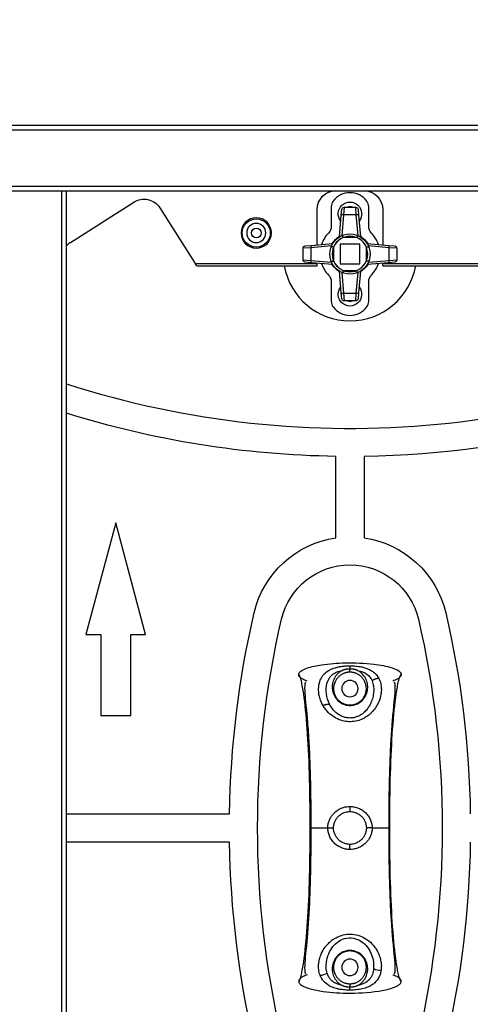
# Model space of a CAD drawing. Units: inches. Extents: x -379 to 18694, y -15718 to 1231.
# Drawn here: x 1213 to 1310, y -9079 to -8869 of the extents above; entities that cross this region are included whole.
import ezdxf

# ---------------------------------------------------------------- set-up
doc = ezdxf.new("R2010")
doc.units = ezdxf.units.IN
doc.header["$MEASUREMENT"] = 0
doc.layers.add('12', color=7, linetype='Continuous', true_color=0xffffff)
doc.layers.add('23', color=7, linetype='Continuous', true_color=0xffffff)
doc.layers.add('dim', color=82, linetype='Continuous', lineweight=9)
doc.styles.add('style2', font='romans.shx', dxfattribs={"oblique": 10})
doc.dimstyles.new('t20', dxfattribs={"dimtxt": 20, "dimasz": 9, "dimexe": 6, "dimexo": 6, "dimgap": 1, "dimtad": 0, "dimzin": 9, "dimdsep": 46, "dimtxsty": 'style2', "dimblk": 'CLOSEDBLANK', "dimcen": 0, "dimclrd": 256, "dimclre": 256, "dimazin": 0, "dimtfac": 1, "dimtofl": 0, "dimtmove": 0, "dimatfit": 1, "dimldrblk": 'CLOSEDBLANK', "dimfxl": 1, "dimtolj": 1, "dimlwd": 0, "dimlwe": 0, "dimarcsym": 0})

# ---------------------------------------------------------------- blocks, each defined once
blk = doc.blocks.new('_CLOSEDBLANK')
at = {"color": 0, "linetype": 'ByBlock'}
for p, q in [((-1, -0.1667), (-1, 0.1667)), ((-1, 0.1667), (0, 0)), ((0, 0), (-1, -0.1667))]:
    blk.add_line(p, q, dxfattribs=at)
blk = doc.blocks.new('*D37')
at = {"layer": 'Defpoints', "color": 0}
for p in [(1433.86, -8730.28), (233.86, -8891.55), (1433.86, -8891.55)]:
    blk.add_point(p, dxfattribs=at)
at = {"layer": 'dim', "lineweight": 0}
for p, q in [((233.86, -8883.55), (233.86, -8722.29)), ((1433.86, -8883.55), (1433.86, -8722.29)), ((265.86, -8730.28), (759.09, -8730.28)), ((1401.86, -8730.28), (908.64, -8730.28))]:
    blk.add_line(p, q, dxfattribs=at)
at = {"layer": 'dim', "lineweight": 0, "xscale": 32, "yscale": 32, "zscale": 32, "rotation": 180}
blk.add_blockref('_CLOSEDBLANK', (233.86, -8730.28), dxfattribs=at)
at = {"layer": 'dim', "lineweight": 0, "xscale": 32, "yscale": 32, "zscale": 32}
blk.add_blockref('_CLOSEDBLANK', (1433.86, -8730.28), dxfattribs=at)
at = {"layer": 'dim', "color": 0, "insert": (833.86, -8730.28), "char_height": 40, "attachment_point": 5, "style": 'style2'}
blk.add_mtext('\\A1;1200', dxfattribs=at)
blk = doc.blocks.new('*D92')
at = {"layer": 'Defpoints', "color": 0}
for p in [(1318.86, -8815.46), (348.86, -8928.05), (1318.86, -8928.05)]:
    blk.add_point(p, dxfattribs=at)
at = {"layer": 'dim', "lineweight": 0}
for p, q in [((348.86, -8920.05), (348.86, -8807.47)), ((1318.86, -8920.05), (1318.86, -8807.47)), ((380.86, -8815.46), (773.88, -8815.46)), ((1286.86, -8815.46), (893.85, -8815.46))]:
    blk.add_line(p, q, dxfattribs=at)
at = {"layer": 'dim', "lineweight": 0, "xscale": 32, "yscale": 32, "zscale": 32, "rotation": 180}
blk.add_blockref('_CLOSEDBLANK', (348.86, -8815.46), dxfattribs=at)
at = {"layer": 'dim', "lineweight": 0, "xscale": 32, "yscale": 32, "zscale": 32}
blk.add_blockref('_CLOSEDBLANK', (1318.86, -8815.46), dxfattribs=at)
at = {"layer": 'dim', "color": 0, "insert": (833.86, -8815.46), "char_height": 40, "attachment_point": 5, "style": 'style2'}
blk.add_mtext('\\A1;970', dxfattribs=at)

msp = doc.modelspace()

# ---------------------------------------------------------------- linework, layer by layer
at = {"layer": '12', "color": 7}
for p, q in [((234.062, -8891.55), (1433.662, -8891.55)), ((234.062, -8892.55), (1433.662, -8892.55)), ((234.062, -8904.55), (1433.662, -8904.55)), ((234.062, -8905.55), (1433.662, -8905.55)), ((1222.362, -8905.6), (1204.362, -8905.6)), ((1222.362, -10020.314), (1222.362, -8905.6)), ((1223.362, -8905.6), (1222.362, -8905.6)), ((1223.362, -10019.49), (1223.362, -8905.6)), ((1224.212, -8916.566), (1237.736, -8907.951)), ((1243.258, -8909.175), (1250.823, -8921.05)), ((1276.862, -8917.088), (1276.862, -8909.55)), ((1290.862, -8909.55), (1290.862, -8917.088)), ((1250.823, -8921.05), (1276.862, -8921.05)), ((1276.862, -8921.05), (1276.862, -8921.011)), ((1276.862, -8921.55), (1276.862, -8921.05)), ((1290.862, -8921.011), (1290.862, -8921.05)), ((1290.862, -8921.05), (1374.607, -8921.05)), ((1290.862, -8921.55), (1290.862, -8921.05)), ((1251.142, -8921.55), (1276.862, -8921.55)), ((1290.862, -8921.55), (1374.712, -8921.55))]:
    msp.add_line(p, q, dxfattribs=at)
at = {"layer": '12', "color": 9}
for p, q in [((1216.762, -8905.55), (1216.762, -8905.6)), ((1221.762, -8905.6), (1221.762, -8905.55))]:
    msp.add_line(p, q, dxfattribs=at)
at = {"layer": '12', "color": 7, "extrusion": (0, 0, -1)}
msp.add_circle((-1263.862, -8914.55), 3.25, dxfattribs=at)
for centre, start, end in [((-1280.862, -8909.55), 0, 90), ((-1286.862, -8909.55), 90, 180), ((-1239.885, -8911.325), 57.5, 147.5)]:
    msp.add_arc(centre, 4, start, end, dxfattribs=at)
at = {"layer": '12', "color": 7}
msp.add_arc((1226.362, -8919.94), 4, 122.5, 138.59103, dxfattribs=at)
msp.add_open_spline([(1251.143, -8921.551), (1251.14, -8921.547), (1251.048, -8921.403), (1250.955, -8921.257), (1250.823, -8921.05)], degree=2, knots=[0, 0, 0, 0.5, 0.5, 1, 1, 1], dxfattribs=at)
at = {"layer": '23', "color": 0}
for p, q in [((1279.862, -8908.95), (1279.862, -8913.171)), ((1281.608, -8915.387), (1282.014, -8910.745)), ((1282.014, -8910.745), (1282.123, -8909.506)), ((1282.512, -8910.702), (1282.126, -8915.115)), ((1282.621, -8909.05), (1282.512, -8910.702)), ((1285.211, -8910.702), (1282.512, -8910.702)), ((1282.621, -8909.05), (1285.102, -8909.05)), ((1285.211, -8910.702), (1285.102, -8909.05)), ((1285.597, -8915.115), (1285.211, -8910.702)), ((1285.6, -8909.506), (1285.709, -8910.745)), ((1285.709, -8910.745), (1286.115, -8915.387)), ((1287.862, -8913.171), (1287.862, -8908.95)), ((1275.558, -8917.202), (1280.199, -8916.796)), ((1285.962, -8916.95), (1281.762, -8916.95)), ((1281.762, -8916.95), (1281.762, -8921.15)), ((1285.962, -8916.95), (1281.762, -8916.95)), ((1281.762, -8916.95), (1281.762, -8921.15)), ((1285.341, -8915.55), (1282.382, -8915.55)), ((1285.962, -8921.15), (1285.962, -8916.95)), ((1285.962, -8921.15), (1285.962, -8916.95)), ((1287.524, -8916.796), (1292.166, -8917.202)), ((1275.514, -8917.7), (1273.862, -8917.809)), ((1273.862, -8920.29), (1273.862, -8917.809)), ((1274.318, -8917.311), (1275.558, -8917.202)), ((1279.927, -8917.314), (1275.514, -8917.7)), ((1275.514, -8917.7), (1275.514, -8920.399)), ((1280.362, -8917.57), (1280.362, -8920.529)), ((1287.362, -8920.529), (1287.362, -8917.57)), ((1292.209, -8917.7), (1287.796, -8917.314)), ((1292.166, -8917.202), (1293.405, -8917.311)), ((1292.209, -8920.399), (1292.209, -8917.7)), ((1293.862, -8917.809), (1292.209, -8917.7)), ((1293.862, -8917.809), (1293.862, -8920.29)), ((1273.862, -8920.29), (1275.514, -8920.399)), ((1275.558, -8920.897), (1274.318, -8920.788)), ((1275.514, -8920.399), (1279.927, -8920.785)), ((1280.199, -8921.303), (1275.558, -8920.897)), ((1281.762, -8921.15), (1285.962, -8921.15)), ((1281.762, -8921.15), (1285.962, -8921.15)), ((1292.166, -8920.897), (1287.524, -8921.303)), ((1287.796, -8920.785), (1292.209, -8920.399)), ((1293.405, -8920.788), (1292.166, -8920.897)), ((1292.209, -8920.399), (1293.862, -8920.29)), ((1282.014, -8927.354), (1281.608, -8922.712)), ((1282.126, -8922.984), (1282.512, -8927.397)), ((1282.382, -8922.55), (1285.341, -8922.55)), ((1285.211, -8927.397), (1285.597, -8922.984)), ((1286.115, -8922.712), (1285.709, -8927.354)), ((1279.862, -8924.928), (1279.862, -8929.15)), ((1287.862, -8929.15), (1287.862, -8924.928)), ((1282.123, -8928.593), (1282.014, -8927.354)), ((1282.512, -8927.397), (1285.211, -8927.397)), ((1282.512, -8927.397), (1282.621, -8929.05)), ((1285.102, -8929.05), (1285.211, -8927.397)), ((1285.709, -8927.354), (1285.6, -8928.593)), ((1285.102, -8929.05), (1282.621, -8929.05)), ((1280.862, -8979.617), (1280.862, -8962.24)), ((1286.862, -8962.24), (1286.862, -8979.617)), ((1233.862, -8976.443), (1227.477, -9000.27)), ((1240.246, -9000.27), (1233.862, -8976.443)), ((1227.477, -9000.27), (1230.661, -9000.27)), ((1230.661, -9000.27), (1230.661, -9017.55)), ((1237.063, -9000.27), (1240.246, -9000.27)), ((1237.063, -9017.55), (1237.063, -9000.27)), ((1283.862, -9006.93), (1283.862, -9007.617)), ((1283.862, -9015.3), (1283.862, -9015.403)), ((1230.661, -9017.55), (1237.063, -9017.55)), ((1223.362, -9038.55), (1258.171, -9038.55)), ((1283.862, -9036.959), (1283.862, -9038.05)), ((1279.132, -9041.55), (1280.362, -9041.55)), ((1288.592, -9041.55), (1287.362, -9041.55)), ((1258.171, -9044.55), (1223.362, -9044.55)), ((1283.862, -9046.14), (1283.862, -9045.05)), ((1283.862, -9067.8), (1283.862, -9067.696))]:
    msp.add_line(p, q, dxfattribs=at)
for radius in [3, 1.049]:
    msp.add_circle((1263.862, -8914.55), radius, dxfattribs=at)
at = {"layer": '23', "color": 0, "extrusion": (0, 0, -1)}
for centre, radius in [((-1263.862, -8914.55), 2.043), ((-1283.862, -9011.8), 1.75), ((-1283.862, -9071.3), 1.75)]:
    msp.add_circle(centre, radius, dxfattribs=at)
at = {"layer": '23', "color": 0}
for centre, radius, start, end in [((1283.862, -8910.45), 4.5, 36.8699, 143.1301), ((1281.862, -8908.95), 2, 143.1301, 180), ((1285.862, -8908.95), 2, 0, 36.8699), ((1283.862, -8910.45), 1.5, 68.95686, 111.0431), ((1283.862, -8919.05), 6.4, 135.58469, 161.38318), ((1283.862, -8919.05), 6.4, 18.61682, 44.41531), ((1283.862, -8919.05), 3.8, 112.91954, 247.08046), ((1283.862, -8919.05), 3.8, 22.91954, 157.08046), ((1283.862, -8919.05), 3.8, 292.91954, 67.08046), ((1283.862, -8919.05), 6.4, 198.61682, 224.41531), ((1283.862, -8919.05), 3.8, 202.91954, 337.08046), ((1283.862, -8919.05), 6.4, 315.58469, 341.38318), ((1283.862, -8919.05), 14.25, 190.10813, 349.89188), ((1281.862, -8929.15), 2, 180, 216.8699), ((1283.862, -8927.65), 1.5, 248.96252, 291.03752), ((1285.862, -8929.15), 2, 323.1301, 0), ((1283.862, -8927.65), 4.5, 216.8699, 323.1301), ((1283.862, -8759.262), 197, 252.11524, 298.7528)]:
    msp.add_arc(centre, radius, start, end, dxfattribs=at)
at = {"layer": '23', "color": 0, "extrusion": (0, 0, -1)}
for centre, radius, start, end in [((-1283.862, -8910.45), 2.5, 321.53625, 218.46375), ((-1282.621, -8909.55), 0.5, 5, 90), ((-1285.102, -8909.55), 0.5, 90, 175), ((-1277.862, -8913.171), 2, 180, 224.41531), ((-1283.862, -8919.05), 4.3, 21.5289, 158.4711), ((-1289.862, -8913.171), 2, 315.58469, 0), ((-1283.862, -8919.05), 4.3, 291.5289, 68.4711), ((-1283.862, -8919.05), 4.4, 30.64257, 59.35995), ((-1283.862, -8919.05), 4.3, 111.5289, 248.4711), ((-1283.862, -8919.05), 4.4, 120.64005, 149.35742), ((-1274.362, -8917.809), 0.5, 0, 85), ((-1293.362, -8917.809), 0.5, 95, 180), ((-1274.362, -8920.29), 0.5, 275, 0), ((-1283.862, -8919.05), 4.3, 201.5289, 338.4711), ((-1283.862, -8919.05), 4.4, 300.64005, 329.35742), ((-1283.862, -8919.05), 4.4, 210.64257, 239.35995), ((-1293.362, -8920.29), 0.5, 180, 265), ((-1277.862, -8924.928), 2, 135.58469, 180), ((-1289.862, -8924.928), 2, 0, 44.41531), ((-1283.862, -8927.65), 2.5, 141.53062, 38.46937), ((-1282.621, -8928.55), 0.5, 270, 355), ((-1285.102, -8928.55), 0.5, 185, 270), ((-1283.862, -8759.262), 203, 241.10512, 269.15323), ((-1283.862, -8759.262), 203, 270.84677, 287.33931), ((-1283.862, -9000.402), 21, 13.06671, 81.78679), ((-1283.862, -9000.402), 21, 98.21321, 166.93329), ((-1283.862, -9000.402), 15, 13.06671, 166.93329), ((-1461.149, -9041.55), 203, 0.84677, 13.06671), ((-1106.574, -9041.55), 203, 166.93329, 179.15323), ((-1461.149, -9041.55), 197, 346.93329, 13.06671), ((-1106.574, -9041.55), 197, 166.93329, 193.06671), ((-1461.149, -9041.55), 203, 346.93329, 359.15323), ((-1106.574, -9041.55), 203, 180.84677, 193.06671)]:
    msp.add_arc(centre, radius, start, end, dxfattribs=at)
at = {"layer": '23', "color": 0}
for centre, major_axis, ratio, start_param, end_param in [((1282.512, -8910.789), (-0.498, 0.044), 0.1730072, 4.727524, 6.2831853), ((1285.211, -8910.789), (-0.498, -0.044), 0.1730072, 3.1415927, 4.697254), ((1275.601, -8917.7), (0.044, -0.498), 0.1730072, 3.1415927, 4.697254), ((1292.122, -8917.7), (0.044, 0.498), 0.1730072, 4.727524, 6.2831853), ((1275.601, -8920.399), (-0.044, -0.498), 0.1730072, 4.727524, 6.2831853), ((1292.122, -8920.399), (-0.044, 0.498), 0.1730072, 3.1415927, 4.697254), ((1282.512, -8927.31), (0.498, 0.044), 0.1730072, 3.1415927, 4.697254), ((1285.211, -8927.31), (0.498, -0.044), 0.1730072, 4.727524, 6.2831853), ((1277.905, -9071.401), (-1.89, -0.655), 0.7466007, 1.0960237, 1.9049646), ((1290.031, -9070.415), (1.99, -0.204), 0.7314516, 4.1908392, 5.0313925)]:
    msp.add_ellipse(centre, major_axis=major_axis, ratio=ratio, start_param=start_param, end_param=end_param, dxfattribs=at)
for points, knots in [([(1282.382, -8915.55), (1282.369, -8915.485), (1282.356, -8915.419), (1282.332, -8915.3), (1282.321, -8915.244), (1282.308, -8915.174), (1282.303, -8915.153), (1282.296, -8915.117), (1282.293, -8915.101), (1282.289, -8915.076), (1282.287, -8915.066), (1282.284, -8915.053), (1282.284, -8915.049)], [0, 0, 0, 0, 0.25, 0.25, 0.5, 0.5, 0.625, 0.625, 0.75, 0.75, 0.875, 1, 1, 1, 1]), ([(1285.44, -8915.05), (1285.436, -8915.066), (1285.435, -8915.076), (1285.43, -8915.101), (1285.427, -8915.117), (1285.42, -8915.153), (1285.416, -8915.174), (1285.402, -8915.244), (1285.391, -8915.3), (1285.368, -8915.419), (1285.355, -8915.485), (1285.341, -8915.55)], [0, 0, 0, 0, 0.25, 0.25, 0.375, 0.375, 0.5, 0.5, 0.75, 0.75, 1, 1, 1, 1]), ([(1280.362, -8917.57), (1280.297, -8917.557), (1280.231, -8917.543), (1280.112, -8917.52), (1280.056, -8917.509), (1279.987, -8917.495), (1279.965, -8917.491), (1279.929, -8917.484), (1279.913, -8917.481), (1279.888, -8917.477), (1279.878, -8917.475), (1279.866, -8917.472), (1279.861, -8917.471)], [0, 0, 0, 0, 0.25, 0.25, 0.5, 0.5, 0.625, 0.625, 0.75, 0.75, 0.875, 1, 1, 1, 1]), ([(1287.362, -8917.57), (1287.426, -8917.557), (1287.492, -8917.543), (1287.612, -8917.52), (1287.667, -8917.509), (1287.737, -8917.495), (1287.758, -8917.491), (1287.795, -8917.484), (1287.81, -8917.481), (1287.836, -8917.477), (1287.845, -8917.475), (1287.858, -8917.472), (1287.862, -8917.471)], [0, 0, 0, 0, 0.25, 0.25, 0.5, 0.5, 0.625, 0.625, 0.75, 0.75, 0.875, 1, 1, 1, 1]), ([(1279.862, -8920.628), (1279.878, -8920.624), (1279.888, -8920.623), (1279.913, -8920.618), (1279.929, -8920.615), (1279.965, -8920.608), (1279.987, -8920.604), (1280.056, -8920.59), (1280.112, -8920.579), (1280.231, -8920.556), (1280.297, -8920.542), (1280.362, -8920.529)], [0, 0, 0, 0, 0.25, 0.25, 0.375, 0.375, 0.5, 0.5, 0.75, 0.75, 1, 1, 1, 1]), ([(1287.862, -8920.628), (1287.845, -8920.624), (1287.836, -8920.623), (1287.81, -8920.618), (1287.795, -8920.615), (1287.758, -8920.608), (1287.737, -8920.604), (1287.667, -8920.59), (1287.612, -8920.579), (1287.492, -8920.556), (1287.426, -8920.542), (1287.362, -8920.529)], [0, 0, 0, 0, 0.25, 0.25, 0.375, 0.375, 0.5, 0.5, 0.75, 0.75, 1, 1, 1, 1]), ([(1282.382, -8922.55), (1282.369, -8922.614), (1282.356, -8922.68), (1282.332, -8922.799), (1282.321, -8922.855), (1282.308, -8922.925), (1282.303, -8922.946), (1282.296, -8922.983), (1282.293, -8922.998), (1282.289, -8923.024), (1282.287, -8923.033), (1282.284, -8923.046), (1282.284, -8923.05)], [0, 0, 0, 0, 0.25, 0.25, 0.5, 0.5, 0.625, 0.625, 0.75, 0.75, 0.875, 1, 1, 1, 1]), ([(1285.44, -8923.05), (1285.436, -8923.033), (1285.435, -8923.024), (1285.43, -8922.998), (1285.427, -8922.983), (1285.42, -8922.946), (1285.416, -8922.925), (1285.402, -8922.855), (1285.391, -8922.799), (1285.368, -8922.68), (1285.355, -8922.614), (1285.341, -8922.55)], [0, 0, 0, 0, 0.25, 0.25, 0.375, 0.375, 0.5, 0.5, 0.75, 0.75, 1, 1, 1, 1]), ([(1272.915, -9008.813), (1272.922, -9008.743), (1272.939, -9008.591), (1273.058, -9008.392), (1273.217, -9008.216), (1273.701, -9007.82), (1275.227, -9007.183), (1278.397, -9006.546), (1283.211, -9006.2), (1288.28, -9006.404), (1292.12, -9007.058), (1294.006, -9007.795), (1294.595, -9008.285), (1294.748, -9008.531), (1294.801, -9008.687), (1294.806, -9008.772), (1294.808, -9008.813)], [0, 0, 0, 0, 0.00899, 0.0196209, 0.0290762, 0.0396797, 0.0999533, 0.2389142, 0.4564917, 0.721065, 0.8918064, 0.95763, 0.9789616, 0.989109, 0.9946664, 1, 1, 1, 1]), ([(1278.119, -9015.423), (1278.033, -9015.268), (1277.863, -9014.961), (1277.585, -9014.329), (1277.226, -9013.207), (1277.105, -9011.933), (1277.27, -9010.765), (1277.51, -9009.996), (1277.855, -9009.326), (1278.416, -9008.586), (1279.311, -9007.871), (1280.463, -9007.393), (1281.464, -9007.146), (1282.241, -9007.021), (1283.045, -9006.944), (1283.589, -9006.935), (1283.862, -9006.93)], [0, 0, 0, 0, 0.039531, 0.0785626, 0.1581529, 0.3162613, 0.3908684, 0.4612573, 0.5271811, 0.5890499, 0.7025296, 0.805906, 0.8549922, 0.9039204, 0.951964, 1, 1, 1, 1]), ([(1283.862, -9006.93), (1284.071, -9006.933), (1284.49, -9006.939), (1285.111, -9006.984), (1285.829, -9007.07), (1286.625, -9007.223), (1287.471, -9007.479), (1288.253, -9007.831), (1288.963, -9008.299), (1289.463, -9008.792), (1289.809, -9009.254), (1289.953, -9009.513), (1290.025, -9009.643)], [0, 0, 0, 0, 0.0732197, 0.1461848, 0.2194252, 0.3336717, 0.4488086, 0.5719581, 0.7034799, 0.8453796, 0.9224168, 1, 1, 1, 1]), ([(1275.362, -9041.55), (1275.362, -9037.193), (1275.311, -9033.39), (1275.107, -9026.414), (1274.954, -9023.257), (1274.546, -9017.572), (1274.291, -9015.036), (1273.832, -9011.912), (1273.667, -9010.985), (1273.399, -9009.875), (1273.307, -9009.551), (1273.115, -9009.049), (1273.017, -9008.865), (1272.915, -9008.813)], [0, 0, 0, 0, 0.25, 0.25, 0.5, 0.5, 0.75, 0.75, 0.875, 0.875, 0.9375, 0.9375, 1, 1, 1, 1]), ([(1274.743, -9010.202), (1274.362, -9010.074), (1273.795, -9009.838), (1273.206, -9009.425), (1272.995, -9009.136), (1272.926, -9008.958), (1272.918, -9008.862), (1272.915, -9008.813)], [0, 0, 0, 0, 0.4991496, 0.7649739, 0.8800885, 0.9397861, 1, 1, 1, 1]), ([(1279.529, -9015.135), (1279.169, -9014.414), (1278.948, -9013.654), (1278.749, -9012.154), (1278.771, -9011.41), (1279.123, -9010.042), (1279.46, -9009.418), (1280.561, -9008.443), (1281.333, -9008.096), (1282.235, -9007.918)], [0, 0, 0, 0, 0.25, 0.25, 0.5, 0.5, 0.75, 0.75, 1, 1, 1, 1]), ([(1282.235, -9007.918), (1282.155, -9007.96), (1281.983, -9008.05), (1281.661, -9008.261), (1281.277, -9008.579), (1280.874, -9009.033), (1280.444, -9009.706), (1280.139, -9010.547), (1280.04, -9011.522), (1280.16, -9012.549), (1280.606, -9013.65), (1281.411, -9014.553), (1282.274, -9015.074), (1283.042, -9015.35), (1283.589, -9015.385), (1283.862, -9015.403)], [0, 0, 0, 0, 0.0241599, 0.0512532, 0.1058733, 0.1671514, 0.2346138, 0.3582573, 0.4580155, 0.5542842, 0.6848213, 0.8056112, 0.8709246, 0.9356904, 1, 1, 1, 1]), ([(1283.862, -9008.3), (1283.837, -9008.3), (1283.788, -9008.3), (1283.714, -9008.302), (1283.641, -9008.306), (1283.567, -9008.312), (1283.494, -9008.319), (1283.42, -9008.327), (1283.347, -9008.337), (1283.274, -9008.349), (1283.201, -9008.362), (1283.128, -9008.377), (1283.055, -9008.393), (1282.983, -9008.411), (1282.911, -9008.431), (1282.84, -9008.452), (1282.696, -9008.497), (1282.483, -9008.578), (1282.211, -9008.708), (1281.945, -9008.865), (1281.599, -9009.114), (1281.194, -9009.501), (1280.876, -9009.948), (1280.659, -9010.372), (1280.52, -9010.733), (1280.429, -9011.087), (1280.388, -9011.356), (1280.368, -9011.564), (1280.36, -9011.753), (1280.364, -9011.968), (1280.379, -9012.167), (1280.414, -9012.425), (1280.482, -9012.738), (1280.606, -9013.103), (1280.764, -9013.442), (1280.953, -9013.758), (1281.172, -9014.049), (1281.377, -9014.269), (1281.548, -9014.428), (1281.676, -9014.535), (1281.809, -9014.636), (1281.946, -9014.731), (1282.089, -9014.819), (1282.236, -9014.9), (1282.386, -9014.975), (1282.54, -9015.042), (1282.698, -9015.102), (1282.858, -9015.154), (1283.021, -9015.199), (1283.187, -9015.235), (1283.354, -9015.264), (1283.522, -9015.284), (1283.692, -9015.297), (1283.805, -9015.299), (1283.862, -9015.3)], [0, 0, 0, 0, 0.0054102, 0.0108302, 0.0162641, 0.0217156, 0.0271886, 0.0326868, 0.0382141, 0.0437741, 0.0493704, 0.0550065, 0.0606859, 0.066412, 0.0721881, 0.0780175, 0.0839032, 0.1077302, 0.1330302, 0.1599432, 0.1885853, 0.2494968, 0.3229112, 0.3588131, 0.4033759, 0.4491505, 0.4789206, 0.4926803, 0.5174683, 0.5404697, 0.5616864, 0.5811212, 0.6220788, 0.6600154, 0.6953844, 0.7291728, 0.7614606, 0.7923392, 0.8062486, 0.819977, 0.8335352, 0.8469347, 0.8601874, 0.8733054, 0.8863013, 0.8991881, 0.911979, 0.9246877, 0.9373279, 0.9499137, 0.9624594, 0.9749794, 0.9874881, 1, 1, 1, 1]), ([(1283.862, -9007.617), (1283.833, -9007.617), (1283.777, -9007.618), (1283.691, -9007.62), (1283.606, -9007.624), (1283.52, -9007.63), (1283.433, -9007.637), (1283.347, -9007.646), (1283.26, -9007.656), (1283.174, -9007.669), (1283.087, -9007.683), (1283.001, -9007.698), (1282.914, -9007.716), (1282.828, -9007.735), (1282.742, -9007.756), (1282.657, -9007.779), (1282.571, -9007.803), (1282.486, -9007.829), (1282.402, -9007.857), (1282.318, -9007.886), (1282.263, -9007.907), (1282.235, -9007.918)], [0, 0, 0, 0, 0.0493736, 0.0990622, 0.1490716, 0.1994074, 0.2500749, 0.3010802, 0.3524368, 0.4041602, 0.4562642, 0.5087602, 0.5616574, 0.6149627, 0.6686808, 0.7228168, 0.7773799, 0.8323772, 0.8878129, 0.9436879, 1, 1, 1, 1]), ([(1285.488, -9007.918), (1285.461, -9007.907), (1285.407, -9007.887), (1285.326, -9007.858), (1285.247, -9007.832), (1285.169, -9007.808), (1285.093, -9007.786), (1285.018, -9007.765), (1284.946, -9007.747), (1284.875, -9007.73), (1284.806, -9007.715), (1284.738, -9007.702), (1284.643, -9007.684), (1284.516, -9007.663), (1284.356, -9007.643), (1284.193, -9007.628), (1284.028, -9007.619), (1283.917, -9007.618), (1283.862, -9007.617)], [0, 0, 0, 0, 0.0554225, 0.1092129, 0.1613774, 0.2119247, 0.2608659, 0.3082135, 0.3539816, 0.3981836, 0.4408293, 0.4819286, 0.5214918, 0.6158174, 0.7107661, 0.8064134, 0.9028147, 1, 1, 1, 1]), ([(1283.862, -9015.403), (1284.025, -9015.397), (1284.352, -9015.384), (1284.831, -9015.284), (1285.29, -9015.128), (1285.717, -9014.916), (1286.376, -9014.48), (1287.116, -9013.652), (1287.557, -9012.566), (1287.68, -9011.569), (1287.597, -9010.59), (1287.234, -9009.556), (1286.627, -9008.729), (1286.071, -9008.268), (1285.751, -9008.056), (1285.58, -9007.966), (1285.488, -9007.918)], [0, 0, 0, 0, 0.0385699, 0.0772969, 0.1161866, 0.1552613, 0.1945331, 0.3152555, 0.4457406, 0.537274, 0.6326194, 0.7655967, 0.8941377, 0.9487541, 0.9723932, 1, 1, 1, 1]), ([(1283.862, -9015.3), (1283.891, -9015.299), (1283.949, -9015.299), (1284.037, -9015.295), (1284.124, -9015.29), (1284.212, -9015.282), (1284.299, -9015.273), (1284.385, -9015.261), (1284.471, -9015.246), (1284.557, -9015.23), (1284.642, -9015.212), (1284.727, -9015.191), (1284.811, -9015.169), (1284.895, -9015.144), (1284.978, -9015.117), (1285.06, -9015.089), (1285.141, -9015.058), (1285.221, -9015.025), (1285.301, -9014.99), (1285.379, -9014.954), (1285.457, -9014.915), (1285.533, -9014.875), (1285.609, -9014.833), (1285.683, -9014.789), (1285.756, -9014.743), (1285.828, -9014.695), (1285.899, -9014.646), (1285.968, -9014.595), (1286.036, -9014.542), (1286.103, -9014.488), (1286.168, -9014.432), (1286.232, -9014.375), (1286.363, -9014.252), (1286.55, -9014.051), (1286.769, -9013.76), (1286.958, -9013.444), (1287.116, -9013.105), (1287.24, -9012.74), (1287.324, -9012.359), (1287.367, -9011.952), (1287.361, -9011.594), (1287.315, -9011.179), (1287.222, -9010.781), (1287.065, -9010.373), (1286.847, -9009.948), (1286.529, -9009.5), (1286.124, -9009.113), (1285.778, -9008.865), (1285.512, -9008.708), (1285.239, -9008.577), (1285.007, -9008.49), (1284.821, -9008.433), (1284.686, -9008.397), (1284.55, -9008.367), (1284.413, -9008.342), (1284.276, -9008.323), (1284.138, -9008.31), (1284, -9008.301), (1283.908, -9008.3), (1283.862, -9008.3)], [0, 0, 0, 0, 0.0064552, 0.0129077, 0.0193595, 0.0258124, 0.0322686, 0.0387301, 0.0451987, 0.0516765, 0.0581654, 0.0646675, 0.0711845, 0.0777186, 0.0842716, 0.0908453, 0.0974417, 0.1040627, 0.1107101, 0.1173857, 0.1240912, 0.1308286, 0.1375995, 0.1444056, 0.1512487, 0.1581304, 0.1650523, 0.1720162, 0.1790235, 0.1860758, 0.1931746, 0.2003214, 0.2075178, 0.2383881, 0.2706652, 0.3044408, 0.3397948, 0.377735, 0.4187067, 0.4593824, 0.5072229, 0.5340262, 0.5965539, 0.6411229, 0.6770647, 0.7505272, 0.811459, 0.840105, 0.8670205, 0.8923221, 0.9161497, 0.927133, 0.9379278, 0.9485554, 0.9590382, 0.9693996, 0.9796637, 0.9898553, 1, 1, 1, 1]), ([(1285.488, -9007.918), (1286.26, -9008.07), (1286.938, -9008.345), (1287.982, -9009.11), (1288.348, -9009.598), (1288.582, -9010.148)], [0, 0, 0, 0, 0.5, 0.5, 1, 1, 1, 1]), ([(1292.362, -9041.55), (1292.362, -9037.193), (1292.413, -9033.39), (1292.616, -9026.414), (1292.769, -9023.257), (1293.177, -9017.572), (1293.432, -9015.036), (1293.891, -9011.912), (1294.057, -9010.984), (1294.324, -9009.875), (1294.417, -9009.552), (1294.608, -9009.049), (1294.707, -9008.865), (1294.808, -9008.813)], [0, 0, 0, 0, 0.25, 0.25, 0.5, 0.5, 0.75, 0.75, 0.875, 0.875, 0.9375, 0.9375, 1, 1, 1, 1]), ([(1294.808, -9008.813), (1294.805, -9008.863), (1294.797, -9008.961), (1294.726, -9009.141), (1294.512, -9009.431), (1293.923, -9009.84), (1293.358, -9010.075), (1292.98, -9010.202)], [0, 0, 0, 0, 0.0613534, 0.1220096, 0.2384063, 0.5047463, 1, 1, 1, 1]), ([(1274.355, -9010.421), (1274.3, -9010.531), (1274.157, -9011.046), (1274.195, -9012.616), (1274.465, -9015.413), (1274.768, -9018.346), (1274.901, -9020.347), (1274.95, -9021.159)], [0, 0, 0, 0, 0.0981286, 0.3427656, 0.5852589, 0.8373884, 1, 1, 1, 1]), ([(1290.025, -9009.643), (1290.107, -9009.816), (1290.269, -9010.159), (1290.428, -9010.709), (1290.544, -9011.36), (1290.58, -9012.116), (1290.477, -9013.248), (1290.134, -9014.437), (1289.487, -9015.68), (1288.876, -9016.503), (1288.181, -9017.206), (1287.553, -9017.71), (1286.822, -9018.159), (1285.913, -9018.567), (1284.742, -9018.874), (1283.29, -9018.908), (1281.84, -9018.607), (1280.413, -9017.932), (1279.353, -9017.059), (1278.595, -9016.185), (1278.278, -9015.679), (1278.119, -9015.423)], [0, 0, 0, 0, 0.0357972, 0.0712378, 0.1066573, 0.1575579, 0.207743, 0.3064929, 0.3644115, 0.432155, 0.4624073, 0.5093918, 0.5459122, 0.5794107, 0.6410847, 0.6991397, 0.7595855, 0.8273128, 0.9064364, 0.9527928, 1, 1, 1, 1]), ([(1288.581, -9010.148), (1288.659, -9010.33), (1288.778, -9010.684), (1288.885, -9011.226), (1288.935, -9011.763), (1288.935, -9012.313), (1288.886, -9012.876), (1288.791, -9013.435), (1288.651, -9013.994), (1288.453, -9014.576), (1288.173, -9015.207), (1287.772, -9015.893), (1287.216, -9016.597), (1286.511, -9017.228), (1285.71, -9017.701), (1284.884, -9017.987), (1284.055, -9018.103), (1283.226, -9018.061), (1282.397, -9017.856), (1281.58, -9017.472), (1280.796, -9016.889), (1280.079, -9016.098), (1279.699, -9015.475), (1279.529, -9015.135)], [0, 0, 0, 0, 0.0438209, 0.0825775, 0.1203898, 0.1591944, 0.1984204, 0.2371034, 0.2744872, 0.3138359, 0.3584865, 0.4084629, 0.46469, 0.5238378, 0.5762224, 0.6235231, 0.6675955, 0.7110092, 0.7565397, 0.8063401, 0.8624846, 0.9266353, 1, 1, 1, 1]), ([(1292.786, -9020.966), (1292.831, -9020.222), (1292.961, -9018.285), (1293.259, -9015.413), (1293.528, -9012.616), (1293.566, -9011.046), (1293.423, -9010.531), (1293.369, -9010.421)], [0, 0, 0, 0, 0.1513433, 0.4068672, 0.6526252, 0.9005556, 1, 1, 1, 1]), ([(1274.95, -9021.159), (1274.994, -9021.743), (1275.146, -9023.916), (1275.328, -9028.238), (1275.484, -9034.467), (1275.518, -9039.031), (1275.513, -9041.55)], [0, 0, 0, 0, 0.0953877, 0.3497589, 0.6457102, 1, 1, 1, 1]), ([(1292.21, -9041.55), (1292.205, -9039.031), (1292.239, -9034.467), (1292.395, -9028.237), (1292.581, -9023.85), (1292.737, -9021.613), (1292.786, -9020.966)], [0, 0, 0, 0, 0.3506757, 0.6436079, 0.8953843, 1, 1, 1, 1]), ([(1279.132, -9041.55), (1279.135, -9041.418), (1279.142, -9041.154), (1279.214, -9040.642), (1279.383, -9040.021), (1279.706, -9039.332), (1280.139, -9038.7), (1280.711, -9038.105), (1281.486, -9037.544), (1282.341, -9037.177), (1283.165, -9036.988), (1283.63, -9036.968), (1283.862, -9036.959)], [0, 0, 0, 0, 0.0539746, 0.1081632, 0.2120942, 0.3169082, 0.4190878, 0.5260051, 0.6546655, 0.8096777, 0.9049362, 1, 1, 1, 1]), ([(1280.362, -9041.55), (1280.362, -9041.45), (1280.371, -9041.233), (1280.416, -9040.904), (1280.496, -9040.568), (1280.609, -9040.243), (1280.752, -9039.931), (1280.923, -9039.638), (1281.12, -9039.366), (1281.349, -9039.104), (1281.626, -9038.847), (1281.966, -9038.596), (1282.378, -9038.367), (1282.872, -9038.177), (1283.378, -9038.07), (1283.719, -9038.05), (1283.862, -9038.05)], [0, 0, 0, 0, 0.0539942, 0.1175471, 0.1797542, 0.2416718, 0.3042699, 0.3666199, 0.426256, 0.4877626, 0.5563631, 0.633001, 0.7183658, 0.8139816, 0.9218108, 1, 1, 1, 1]), ([(1283.862, -9036.959), (1284.018, -9036.963), (1284.33, -9036.972), (1284.949, -9037.067), (1285.702, -9037.292), (1286.532, -9037.735), (1287.257, -9038.325), (1287.846, -9039.038), (1288.278, -9039.84), (1288.493, -9040.553), (1288.58, -9041.126), (1288.588, -9041.408), (1288.592, -9041.55)], [0, 0, 0, 0, 0.0640997, 0.1280618, 0.2565414, 0.3846787, 0.5120367, 0.6383946, 0.7627453, 0.8841286, 0.9420112, 1, 1, 1, 1]), ([(1283.862, -9038.05), (1284.047, -9038.05), (1284.478, -9038.084), (1285.131, -9038.261), (1285.785, -9038.595), (1286.353, -9039.055), (1286.811, -9039.619), (1287.14, -9040.257), (1287.324, -9040.911), (1287.362, -9041.348), (1287.362, -9041.55)], [0, 0, 0, 0, 0.1016889, 0.2351624, 0.3684593, 0.5011462, 0.6331009, 0.7633241, 0.8906631, 1, 1, 1, 1]), ([(1272.915, -9074.286), (1273.017, -9074.234), (1273.115, -9074.05), (1273.307, -9073.548), (1273.399, -9073.224), (1273.667, -9072.114), (1273.832, -9071.187), (1274.291, -9068.063), (1274.546, -9065.527), (1274.954, -9059.843), (1275.107, -9056.686), (1275.311, -9049.709), (1275.362, -9045.906), (1275.362, -9041.55)], [0, 0, 0, 0, 0.0625, 0.0625, 0.125, 0.125, 0.25, 0.25, 0.5, 0.5, 0.75, 0.75, 1, 1, 1, 1]), ([(1275.513, -9041.55), (1275.518, -9044.068), (1275.484, -9048.632), (1275.329, -9054.862), (1275.142, -9059.249), (1274.986, -9061.486), (1274.937, -9062.133)], [0, 0, 0, 0, 0.3506762, 0.6436089, 0.8953856, 1, 1, 1, 1]), ([(1275.359, -9041.55), (1275.364, -9041.55), (1275.379, -9041.55), (1275.458, -9041.55), (1275.588, -9041.55), (1275.769, -9041.55), (1276.001, -9041.55), (1276.28, -9041.55), (1276.607, -9041.55), (1276.978, -9041.55), (1277.392, -9041.55), (1277.845, -9041.55), (1278.336, -9041.55), (1278.77, -9041.55), (1279.042, -9041.55), (1279.132, -9041.55)], [0, 0, 0, 0, 0.0800889, 0.1601778, 0.2402667, 0.3203556, 0.4004444, 0.4805333, 0.5606222, 0.6407111, 0.7208, 0.8008889, 0.8809778, 0.9610667, 1, 1, 1, 1]), ([(1283.862, -9046.14), (1283.705, -9046.136), (1283.393, -9046.127), (1282.774, -9046.033), (1282.021, -9045.807), (1281.191, -9045.365), (1280.466, -9044.774), (1279.877, -9044.061), (1279.445, -9043.259), (1279.23, -9042.546), (1279.143, -9041.973), (1279.135, -9041.691), (1279.132, -9041.55)], [0, 0, 0, 0, 0.0640815, 0.1280257, 0.2564961, 0.3846529, 0.5120399, 0.6384121, 0.7627446, 0.8841252, 0.9420082, 1, 1, 1, 1]), ([(1283.862, -9045.05), (1283.676, -9045.049), (1283.245, -9045.015), (1282.591, -9044.838), (1281.938, -9044.504), (1281.369, -9044.043), (1280.911, -9043.479), (1280.582, -9042.84), (1280.399, -9042.187), (1280.362, -9041.75), (1280.362, -9041.55)], [0, 0, 0, 0, 0.1017139, 0.2352409, 0.368623, 0.5014072, 0.6334424, 0.7637074, 0.8910953, 1, 1, 1, 1]), ([(1288.592, -9041.55), (1288.588, -9041.681), (1288.581, -9041.946), (1288.508, -9042.46), (1288.339, -9043.082), (1288.014, -9043.773), (1287.578, -9044.406), (1287.006, -9045), (1286.23, -9045.558), (1285.377, -9045.924), (1284.555, -9046.112), (1284.093, -9046.131), (1283.862, -9046.14)], [0, 0, 0, 0, 0.0540985, 0.1084127, 0.2126522, 0.3178551, 0.4203852, 0.5273084, 0.6557792, 0.8104026, 0.9052972, 1, 1, 1, 1]), ([(1287.362, -9041.55), (1287.362, -9041.649), (1287.352, -9041.865), (1287.308, -9042.194), (1287.227, -9042.532), (1287.114, -9042.858), (1286.969, -9043.172), (1286.797, -9043.465), (1286.6, -9043.738), (1286.37, -9043.999), (1286.092, -9044.256), (1285.753, -9044.506), (1285.341, -9044.735), (1284.847, -9044.923), (1284.343, -9045.029), (1284.004, -9045.05), (1283.862, -9045.05)], [0, 0, 0, 0, 0.0537162, 0.1174741, 0.1799006, 0.2420571, 0.3049236, 0.3675714, 0.427407, 0.4889573, 0.5575341, 0.6340882, 0.7193179, 0.8147268, 0.9222402, 1, 1, 1, 1]), ([(1288.592, -9041.55), (1288.682, -9041.55), (1288.953, -9041.55), (1289.388, -9041.55), (1289.878, -9041.55), (1290.332, -9041.55), (1290.745, -9041.55), (1291.117, -9041.55), (1291.443, -9041.55), (1291.723, -9041.55), (1291.954, -9041.55), (1292.135, -9041.55), (1292.266, -9041.55), (1292.344, -9041.55), (1292.366, -9041.55), (1292.359, -9041.55)], [0, 0, 0, 0, 0.0389333, 0.1190222, 0.1991111, 0.2792, 0.3592889, 0.4393778, 0.5194667, 0.5995556, 0.6796444, 0.7597333, 0.8398222, 0.9199111, 1, 1, 1, 1]), ([(1292.773, -9061.94), (1292.729, -9061.356), (1292.578, -9059.183), (1292.395, -9054.861), (1292.239, -9048.632), (1292.205, -9044.068), (1292.21, -9041.55)], [0, 0, 0, 0, 0.0953918, 0.3497619, 0.6457118, 1, 1, 1, 1]), ([(1294.808, -9074.286), (1294.707, -9074.234), (1294.608, -9074.05), (1294.417, -9073.547), (1294.324, -9073.224), (1294.057, -9072.115), (1293.891, -9071.187), (1293.432, -9068.063), (1293.177, -9065.527), (1292.769, -9059.843), (1292.616, -9056.686), (1292.413, -9049.709), (1292.362, -9045.906), (1292.362, -9041.55)], [0, 0, 0, 0, 0.0625, 0.0625, 0.125, 0.125, 0.25, 0.25, 0.5, 0.5, 0.75, 0.75, 1, 1, 1, 1]), ([(1293.369, -9072.678), (1293.423, -9072.569), (1293.566, -9072.053), (1293.528, -9070.483), (1293.258, -9067.686), (1292.955, -9064.753), (1292.822, -9062.753), (1292.773, -9061.94)], [0, 0, 0, 0, 0.0981301, 0.3427682, 0.5852627, 0.8373935, 1, 1, 1, 1]), ([(1274.937, -9062.133), (1274.892, -9062.877), (1274.762, -9064.814), (1274.465, -9067.686), (1274.195, -9070.483), (1274.157, -9072.053), (1274.3, -9072.569), (1274.354, -9072.678)], [0, 0, 0, 0, 0.151345, 0.4068685, 0.652626, 0.9005561, 1, 1, 1, 1]), ([(1277.477, -9072.955), (1277.414, -9072.765), (1277.289, -9072.387), (1277.19, -9071.791), (1277.145, -9071.077), (1277.2, -9070.237), (1277.382, -9069.392), (1277.726, -9068.382), (1278.191, -9067.491), (1278.838, -9066.621), (1279.44, -9065.983), (1280.13, -9065.414), (1281.109, -9064.812), (1282.363, -9064.328), (1284, -9064.152), (1285.636, -9064.4), (1287.243, -9065.107), (1288.416, -9066.071), (1289.24, -9067.064), (1289.798, -9067.973), (1290.225, -9068.975), (1290.482, -9069.983), (1290.589, -9070.956), (1290.539, -9071.558), (1290.514, -9071.861)], [0, 0, 0, 0, 0.0308543, 0.0612631, 0.0915133, 0.1376271, 0.1835353, 0.2134395, 0.2842217, 0.3153394, 0.3500029, 0.390828, 0.4196598, 0.4793347, 0.5333443, 0.5879096, 0.6490572, 0.7215668, 0.7631486, 0.8089535, 0.859127, 0.9096245, 0.9545461, 1, 1, 1, 1]), ([(1278.987, -9072.519), (1278.939, -9072.327), (1278.842, -9071.944), (1278.787, -9071.341), (1278.789, -9070.726), (1278.852, -9070.1), (1278.973, -9069.473), (1279.152, -9068.847), (1279.497, -9067.958), (1280.148, -9066.843), (1281.377, -9065.659), (1283.135, -9064.929), (1285.145, -9065.065), (1286.746, -9065.968), (1287.848, -9067.226), (1288.545, -9068.645), (1288.933, -9070.126), (1288.918, -9071.092), (1288.911, -9071.575)], [0, 0, 0, 0, 0.0362588, 0.0727684, 0.1094338, 0.1461757, 0.1829136, 0.2195625, 0.2560544, 0.3407489, 0.4229381, 0.5017701, 0.5792631, 0.6590026, 0.742064, 0.8273207, 0.9136642, 1, 1, 1, 1]), ([(1283.862, -9067.696), (1283.699, -9067.703), (1283.372, -9067.715), (1282.892, -9067.815), (1282.433, -9067.971), (1282.005, -9068.183), (1281.347, -9068.62), (1280.607, -9069.447), (1280.167, -9070.533), (1280.044, -9071.531), (1280.127, -9072.51), (1280.489, -9073.543), (1281.096, -9074.37), (1281.652, -9074.831), (1281.972, -9075.043), (1282.143, -9075.133), (1282.235, -9075.181)], [0, 0, 0, 0, 0.0385493, 0.0772738, 0.1161791, 0.1552875, 0.1946111, 0.3152486, 0.4458169, 0.5373286, 0.632647, 0.7655751, 0.8941012, 0.9487372, 0.9723901, 1, 1, 1, 1]), ([(1283.862, -9067.8), (1283.832, -9067.8), (1283.774, -9067.8), (1283.686, -9067.804), (1283.599, -9067.809), (1283.511, -9067.817), (1283.424, -9067.827), (1283.338, -9067.839), (1283.252, -9067.853), (1283.166, -9067.869), (1283.081, -9067.887), (1282.996, -9067.908), (1282.912, -9067.931), (1282.828, -9067.955), (1282.745, -9067.982), (1282.663, -9068.011), (1282.582, -9068.041), (1282.502, -9068.074), (1282.422, -9068.109), (1282.344, -9068.146), (1282.266, -9068.184), (1282.189, -9068.224), (1282.114, -9068.267), (1282.04, -9068.311), (1281.966, -9068.357), (1281.894, -9068.404), (1281.824, -9068.454), (1281.754, -9068.505), (1281.686, -9068.557), (1281.619, -9068.612), (1281.554, -9068.667), (1281.49, -9068.725), (1281.36, -9068.848), (1281.173, -9069.049), (1280.954, -9069.34), (1280.764, -9069.655), (1280.607, -9069.995), (1280.483, -9070.359), (1280.399, -9070.74), (1280.357, -9071.147), (1280.362, -9071.505), (1280.409, -9071.92), (1280.501, -9072.318), (1280.658, -9072.726), (1280.876, -9073.15), (1281.194, -9073.598), (1281.599, -9073.985), (1281.945, -9074.234), (1282.211, -9074.391), (1282.483, -9074.521), (1282.716, -9074.609), (1282.901, -9074.666), (1283.036, -9074.702), (1283.173, -9074.732), (1283.31, -9074.757), (1283.447, -9074.776), (1283.585, -9074.789), (1283.723, -9074.798), (1283.816, -9074.799), (1283.862, -9074.8)], [0, 0, 0, 0, 0.0064573, 0.0129119, 0.0193658, 0.0258209, 0.0322793, 0.0387429, 0.0452138, 0.0516938, 0.0581851, 0.0646894, 0.0712089, 0.0777454, 0.0843008, 0.090877, 0.097476, 0.1040995, 0.1107495, 0.1174278, 0.1241361, 0.1308763, 0.13765, 0.144459, 0.151305, 0.1581898, 0.1651148, 0.1720817, 0.1790922, 0.1861478, 0.1932499, 0.2004002, 0.2076, 0.2384593, 0.2707265, 0.3044931, 0.3398389, 0.3777662, 0.4187283, 0.4593931, 0.5072094, 0.5340174, 0.5965128, 0.6410742, 0.6769942, 0.7504535, 0.8113894, 0.8400407, 0.8669625, 0.8922711, 0.9161065, 0.9270954, 0.9378956, 0.9485285, 0.9590167, 0.9693833, 0.9796527, 0.9898498, 1, 1, 1, 1]), ([(1285.488, -9075.181), (1285.569, -9075.139), (1285.74, -9075.049), (1286.062, -9074.839), (1286.45, -9074.517), (1286.852, -9074.063), (1287.278, -9073.392), (1287.583, -9072.558), (1287.684, -9071.582), (1287.563, -9070.551), (1287.116, -9069.448), (1286.312, -9068.545), (1285.449, -9068.024), (1284.681, -9067.749), (1284.134, -9067.714), (1283.862, -9067.696)], [0, 0, 0, 0, 0.0241735, 0.051244, 0.1058496, 0.1687321, 0.2346236, 0.3567446, 0.4577204, 0.5544743, 0.6849083, 0.8057795, 0.8709717, 0.9356815, 1, 1, 1, 1]), ([(1283.862, -9074.8), (1283.886, -9074.799), (1283.935, -9074.799), (1284.009, -9074.797), (1284.082, -9074.793), (1284.156, -9074.787), (1284.229, -9074.78), (1284.303, -9074.772), (1284.376, -9074.762), (1284.449, -9074.75), (1284.522, -9074.737), (1284.595, -9074.722), (1284.667, -9074.706), (1284.74, -9074.688), (1284.812, -9074.668), (1284.883, -9074.647), (1285.026, -9074.602), (1285.239, -9074.522), (1285.512, -9074.391), (1285.778, -9074.234), (1286.123, -9073.986), (1286.529, -9073.599), (1286.847, -9073.151), (1287.065, -9072.727), (1287.204, -9072.366), (1287.294, -9072.012), (1287.335, -9071.743), (1287.355, -9071.535), (1287.364, -9071.345), (1287.36, -9071.13), (1287.344, -9070.931), (1287.309, -9070.673), (1287.241, -9070.36), (1287.117, -9069.995), (1286.959, -9069.655), (1286.769, -9069.34), (1286.55, -9069.049), (1286.345, -9068.829), (1286.174, -9068.67), (1286.046, -9068.563), (1285.913, -9068.462), (1285.776, -9068.368), (1285.633, -9068.279), (1285.487, -9068.198), (1285.336, -9068.124), (1285.182, -9068.057), (1285.025, -9067.997), (1284.864, -9067.945), (1284.701, -9067.9), (1284.536, -9067.864), (1284.369, -9067.835), (1284.201, -9067.815), (1284.032, -9067.802), (1283.918, -9067.8), (1283.862, -9067.8)], [0, 0, 0, 0, 0.0054071, 0.0108242, 0.0162552, 0.0217039, 0.0271742, 0.0326698, 0.0381945, 0.0437519, 0.0493457, 0.0549794, 0.0606565, 0.0663803, 0.0721541, 0.0779812, 0.0838647, 0.1076859, 0.1329814, 0.1598912, 0.1885316, 0.249445, 0.3228732, 0.3588016, 0.4033835, 0.44914, 0.4789284, 0.492743, 0.5175512, 0.5405691, 0.5617988, 0.5812429, 0.6222096, 0.6601602, 0.6955306, 0.7293225, 0.761616, 0.7925028, 0.806399, 0.8201147, 0.8336607, 0.8470485, 0.8602899, 0.873397, 0.8863824, 0.8992591, 0.9120403, 0.9247394, 0.9373705, 0.9499474, 0.9624844, 0.9749959, 0.9874962, 1, 1, 1, 1]), ([(1282.235, -9075.181), (1282.139, -9075.162), (1281.741, -9075.075), (1281.068, -9074.857), (1280.315, -9074.448), (1279.708, -9073.912), (1279.26, -9073.266), (1279.064, -9072.778), (1278.987, -9072.519)], [0, 0, 0, 0, 0.0552118, 0.2319381, 0.4208107, 0.6107076, 0.800673, 1, 1, 1, 1]), ([(1290.514, -9071.861), (1290.495, -9071.986), (1290.456, -9072.239), (1290.328, -9072.759), (1290.067, -9073.445), (1289.64, -9074.106), (1289.156, -9074.614), (1288.577, -9075.078), (1287.726, -9075.541), (1286.529, -9075.915), (1285.435, -9076.089), (1284.539, -9076.159), (1284.087, -9076.165), (1283.861, -9076.169)], [0, 0, 0, 0, 0.0501896, 0.1011165, 0.2141905, 0.3462365, 0.4168988, 0.4880871, 0.6252049, 0.7535808, 0.8774362, 0.9386971, 1, 1, 1, 1]), ([(1288.911, -9071.575), (1288.835, -9072.433), (1288.565, -9073.241), (1287.441, -9074.515), (1286.561, -9074.969), (1285.488, -9075.181)], [0, 0, 0, 0, 0.5, 0.5, 1, 1, 1, 1]), ([(1274.74, -9072.901), (1274.656, -9072.93), (1274.281, -9073.062), (1273.721, -9073.312), (1273.208, -9073.672), (1272.991, -9073.969), (1272.923, -9074.149), (1272.917, -9074.246), (1272.915, -9074.286)], [0, 0, 0, 0, 0.1107425, 0.4964621, 0.7630254, 0.8789289, 0.9505349, 1, 1, 1, 1]), ([(1272.915, -9074.286), (1272.924, -9074.364), (1272.943, -9074.517), (1273.065, -9074.715), (1273.221, -9074.887), (1273.711, -9075.286), (1275.111, -9075.866), (1278.349, -9076.565), (1283.503, -9076.922), (1288.728, -9076.666), (1292.273, -9075.962), (1293.683, -9075.418), (1294.198, -9075.134), (1294.495, -9074.894), (1294.662, -9074.712), (1294.784, -9074.51), (1294.801, -9074.354), (1294.808, -9074.286)], [0, 0, 0, 0, 0.0100368, 0.0197059, 0.0293715, 0.0399045, 0.1009953, 0.2214804, 0.4673541, 0.7646451, 0.8948158, 0.930988, 0.9593023, 0.9703554, 0.9799794, 0.9911858, 1, 1, 1, 1]), ([(1283.861, -9076.169), (1283.623, -9076.165), (1283.148, -9076.158), (1282.446, -9076.1), (1281.714, -9075.999), (1280.814, -9075.807), (1279.55, -9075.367), (1278.521, -9074.646), (1277.924, -9073.87), (1277.644, -9073.37), (1277.532, -9073.093), (1277.477, -9072.955)], [0, 0, 0, 0, 0.0758882, 0.1515436, 0.2276712, 0.321283, 0.4698354, 0.7275435, 0.8576252, 0.9292148, 1, 1, 1, 1]), ([(1294.808, -9074.286), (1294.806, -9074.246), (1294.8, -9074.148), (1294.732, -9073.967), (1294.514, -9073.67), (1294.002, -9073.312), (1293.443, -9073.063), (1293.068, -9072.93), (1292.984, -9072.901)], [0, 0, 0, 0, 0.0496727, 0.1218452, 0.2379914, 0.504226, 0.8880047, 1, 1, 1, 1]), ([(1282.235, -9075.181), (1282.264, -9075.192), (1282.322, -9075.214), (1282.41, -9075.245), (1282.498, -9075.274), (1282.587, -9075.301), (1282.677, -9075.326), (1282.767, -9075.349), (1282.857, -9075.371), (1282.948, -9075.39), (1283.039, -9075.408), (1283.131, -9075.424), (1283.222, -9075.438), (1283.314, -9075.45), (1283.406, -9075.46), (1283.497, -9075.468), (1283.589, -9075.474), (1283.68, -9075.479), (1283.771, -9075.481), (1283.831, -9075.482), (1283.861, -9075.482)], [0, 0, 0, 0, 0.0588776, 0.1173367, 0.1753741, 0.2329903, 0.2901895, 0.3469797, 0.403371, 0.4593687, 0.5149786, 0.5702092, 0.6250718, 0.6795804, 0.7337518, 0.7876045, 0.8411492, 0.8943922, 0.9473402, 1, 1, 1, 1]), ([(1283.861, -9075.482), (1283.891, -9075.482), (1283.95, -9075.481), (1284.039, -9075.479), (1284.128, -9075.474), (1284.218, -9075.468), (1284.308, -9075.46), (1284.399, -9075.451), (1284.49, -9075.439), (1284.582, -9075.425), (1284.673, -9075.41), (1284.764, -9075.392), (1284.856, -9075.373), (1284.947, -9075.352), (1285.038, -9075.328), (1285.129, -9075.303), (1285.219, -9075.276), (1285.31, -9075.246), (1285.399, -9075.215), (1285.458, -9075.193), (1285.488, -9075.181)], [0, 0, 0, 0, 0.0513369, 0.103116, 0.1553442, 0.2080285, 0.2611753, 0.3147934, 0.3689004, 0.4235145, 0.4786514, 0.534324, 0.5905426, 0.6473149, 0.7046465, 0.7625478, 0.8210293, 0.8800975, 0.9397549, 1, 1, 1, 1])]:
    msp.add_open_spline(points, degree=3, knots=knots, dxfattribs=at)
for points, weights in [([(1283.862, -9008.297), (1283.861, -9008.304), (1283.862, -9007.981), (1283.862, -9007.617)], [1.29554020225, 0.912474498964, 0.901792988886, 1.26349567202]), ([(1290.025, -9009.643), (1289.519, -9009.654), (1289.012, -9009.832), (1288.581, -9010.148)], [1.03350728292, 0.984635057961, 0.989224964911, 1.04727700377]), ([(1278.119, -9015.423), (1278.606, -9015.183), (1279.102, -9015.082), (1279.529, -9015.135)], [1.03419337132, 0.984594614013, 0.988954488851, 1.04727299583]), ([(1283.861, -9074.802), (1283.862, -9074.795), (1283.862, -9075.118), (1283.862, -9075.482)], [1.29554004386, 0.912487415438, 0.901793759656, 1.26345907651]), ([(1283.861, -9076.169), (1283.861, -9076.047), (1283.861, -9075.811), (1283.861, -9075.482)], [1.02309091193, 0.991689104082, 0.992315271323, 1.02496941366])]:
    msp.add_rational_spline(points, weights, degree=3, dxfattribs=at)

# ---------------------------------------------------------------- dimensions: what is measured, and where the dimension line sits
at = {"layer": 'dim', "color": 0}
dim = msp.add_linear_dim(base=(1433.862, -8730.282), p1=(233.862, -8891.55), p2=(1433.862, -8891.55), dimstyle='t20', override={"dimtxt": 40, "dimasz": 32, "dimexe": 7.996, "dimexo": 7.996, "dimgap": 7.996}, dxfattribs=at)
dim.commit()
dim.dimension.update_dxf_attribs({"geometry": '*D37', "text_midpoint": (833.862, -8730.282), "dimtype": 160})
dim = msp.add_linear_dim(base=(1318.862, -8815.463), p1=(348.862, -8928.05), p2=(1318.862, -8928.05), dimstyle='t20', override={"dimtxt": 40, "dimasz": 32, "dimexe": 7.996, "dimexo": 7.996, "dimgap": 7.996, "dimfxl": 5}, dxfattribs=at)
dim.commit()
dim.dimension.update_dxf_attribs({"geometry": '*D92', "text_midpoint": (833.862, -8815.463)})

doc.saveas('drawing.dxf')
